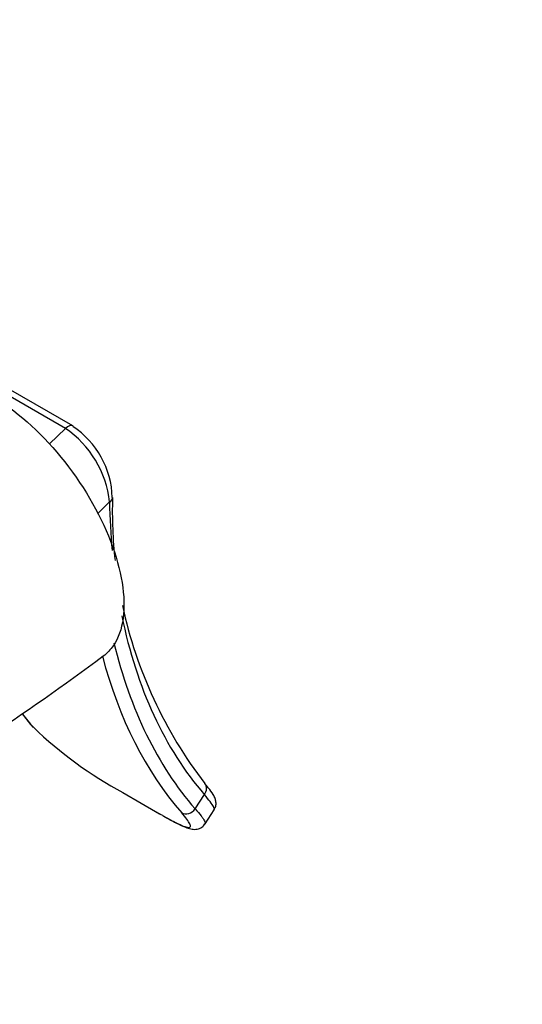
# Model space of a CAD drawing. Units: millimetres. Extents: x 0 to 844, y 0 to 1216.
# Drawn here: x 177 to 211, y 377 to 443 of the extents above; entities that cross this region are included whole.
import ezdxf
from ezdxf import colors
from ezdxf.entities.mleader import LeaderData, LeaderLine
from ezdxf.math import Vec2, Vec3

# ---------------------------------------------------------------- set-up
doc = ezdxf.new("R2010")
doc.units = ezdxf.units.MM
doc.layers.add('DV7_Défaut', color=7, linetype='Continuous')
doc.layers.add('Défaut', color=7, linetype='Continuous')

# ---------------------------------------------------------------- blocks, each defined once
blk = doc.blocks.new('_DOT')
at = {"color": 0}
blk.add_line((0, 0), (-1, 0), dxfattribs=at)
at = {"color": 0, "const_width": 0.333}
blk.add_lwpolyline([(-0.1665, 0, 1), (0.1665, 0, 1)], format="xyb", close=True, dxfattribs=at)
blk = doc.blocks.new('SE6')
at = {"layer": 'DV7_Défaut', "color": 7, "linetype": 'Continuous'}
for p, q in [((180.36, 415.665), (175.056, 418.726)), ((180.871, 415.824), (175.568, 418.886)), ((179.29, 414.621), (180.36, 415.665)), ((183.328, 410.713), (182.546, 409.949)), ((184.225, 391.174), (186.7, 389.745)), ((184.258, 391.151), (186.733, 389.722)), ((189.09, 390.072), (189.708, 391.029)), ((189.754, 389.059), (190.369, 390.011))]:
    blk.add_line(p, q, dxfattribs=at)
for centre, radius, start, end in [((176.506, 409.989), 6.86, 6.05363, 55.82244), ((177.573, 410.842), 5.947, 1.72262, 56.38539), ((213.606, 410.098), 30.087, 178.25662, 186.33176), ((213.606, 410.098), 30.087, 192.18876, 217.5222), ((85.441, 530.433), 162.53, 303.38476, 306.84239), ((199.362, 413.234), 27.591, 217.45535, 219.57986), ((197.163, 415.228), 27.313, 226.06907, 241.72593)]:
    blk.add_arc(centre, radius, start, end, dxfattribs=at)
for centre, major_axis, ratio, start_param, end_param in [((180.521, 415.218), (-0.35, -0.606), 0.57735, 3.141593, 4.259575), ((180.521, 415.218), (-0.35, -0.606), 0.57735, 3.120072, 3.141593), ((182.833, 410.998), (-0.7, -0.014), 0.590826, 2.344101, 3.163403), ((221.467, 433.773), (-26.976, -46.725), 0.57735, -0.761776, -0.685263), ((221.467, 433.773), (-26.976, -46.725), 0.57735, 5.707489, 6.085036), ((221.467, 433.773), (-27.544, -47.708), 0.57735, 5.737818, 6.087343), ((220.973, 434.059), (-27.894, -48.314), 0.57735, 5.757693, 6.087343), ((211.002, 439.815), (-27.894, -48.314), 0.57735, -0.23024, -0.195842), ((178.625, 396.114), (0.528, 0.46), 0.800889, 3.141185, 3.410141), ((189.214, 391.315), (-0.53, -0.458), 0.80052, 1.842316, 3.139737), ((184.608, 391.757), (0.35, 0.606), 0.57735, 3.042175, 3.141593), ((188.595, 390.357), (0.528, 0.46), 0.800889, 3.410141, 4.980937), ((187.083, 390.329), (0.35, 0.606), 0.57735, 3.042175, 3.141593)]:
    blk.add_ellipse(centre, major_axis=major_axis, ratio=ratio, start_param=start_param, end_param=end_param, dxfattribs=at)
for points, knots in [([(170.398, 418.703), (170.609, 418.799), (170.835, 418.87), (171.666, 419.033), (172.347, 419.001), (173.804, 418.641), (174.581, 418.317), (176.998, 416.922), (178.635, 415.474), (181.482, 411.995), (182.666, 409.983), (184.141, 406.151), (184.439, 404.302), (184.144, 402.167), (183.923, 401.546), (183.401, 400.778), (183.172, 400.539), (182.909, 400.345)], [0, 0, 0, 0, 0.040568, 0.040568, 0.140713, 0.140713, 0.240857, 0.240857, 0.441146, 0.441146, 0.641435, 0.641435, 0.841724, 0.841724, 0.941868, 0.941868, 1, 1, 1, 1]), ([(190.355, 390.028), (190.404, 390.108), (190.5, 390.263), (190.495, 390.553), (190.426, 390.808), (190.272, 391.101), (190.054, 391.409), (189.82, 391.678), (189.725, 391.785)], [0, 0, 0, 0, 0.088094, 0.200839, 0.32943, 0.513429, 0.833197, 1, 1, 1, 1]), ([(190.367, 390.009), (190.371, 390.014), (190.373, 390.019), (190.383, 390.047), (190.382, 390.074), (190.366, 390.141), (190.351, 390.18), (190.282, 390.314), (190.207, 390.427), (189.998, 390.698), (189.867, 390.853), (189.708, 391.029)], [0, 0, 0, 0, 0.044045, 0.044045, 0.203371, 0.203371, 0.362697, 0.362697, 0.681348, 0.681348, 1, 1, 1, 1]), ([(189.09, 390.072), (189.249, 389.896), (189.38, 389.743), (189.535, 389.543), (189.58, 389.481), (189.657, 389.368), (189.688, 389.317), (189.757, 389.182), (189.774, 389.116), (189.758, 389.067), (189.755, 389.06), (189.751, 389.055)], [0, 0, 0, 0, 0.316827, 0.316827, 0.47524, 0.47524, 0.633653, 0.633653, 0.95048, 0.95048, 1, 1, 1, 1]), ([(186.7, 389.745), (186.949, 389.601), (187.178, 389.473), (187.494, 389.303), (187.594, 389.25), (187.785, 389.153), (187.875, 389.108), (188.126, 388.988), (188.268, 388.927), (188.504, 388.843), (188.597, 388.821), (188.726, 388.82), (188.764, 388.84), (188.787, 388.923), (188.771, 388.986), (188.689, 389.151), (188.621, 389.255), (188.437, 389.502), (188.322, 389.643), (188.183, 389.802)], [0, 0, 0, 0, 0.125, 0.125, 0.1875, 0.1875, 0.25, 0.25, 0.375, 0.375, 0.5, 0.5, 0.625, 0.625, 0.75, 0.75, 0.875, 0.875, 1, 1, 1, 1]), ([(186.892, 389.635), (187.029, 389.555), (187.409, 389.337), (187.99, 389.035), (188.488, 388.812), (188.848, 388.705), (189.175, 388.68), (189.543, 388.799), (189.672, 388.971), (189.737, 389.059)], [0, 0, 0, 0, 0.099617, 0.324241, 0.557903, 0.717235, 0.837185, 0.930192, 1, 1, 1, 1])]:
    blk.add_open_spline(points, degree=3, knots=knots, dxfattribs=at)

msp = doc.modelspace()

# ---------------------------------------------------------------- block references
at = {"layer": 'Défaut'}
msp.add_blockref('SE6', (0, 0), dxfattribs=at)

# ---------------------------------------------------------------- leaders
at = {"layer": 'Défaut', "color": 7, "linetype": 'Continuous'}
ml = msp.add_multileader_mtext('Standard', dxfattribs=at)
ml.set_content('{\\pxsm0.9;\\fSolid Edge ISO|b1||i0||c0|p34;\\W1.;09/12/2020\\P}', color=256)
ml.set_leader_properties()
ml.set_arrow_properties(name='DOT')
ml.build(insert=Vec2(0, 0))
ml.multileader.update_dxf_attribs({"leader_type": 0, "dogleg_length": 0, "arrow_head_size": 12})
ctx = ml.context
ctx.base_point, ctx.char_height, ctx.arrow_head_size, ctx.landing_gap_size = Vec3(756.873, 1208.716), 12, 12, 4.2
notes = []
notes.append((ctx, [(0, (0, 0, 0), (0, 0), (1, 0), 1, [])]))
ctx.mtext.insert = Vec3(758.873, 1214.836)
for ctx, leaders in notes:
    for number, flags, end, landing, length, lines in leaders:
        leader = LeaderData()
        leader.index, (leader.has_last_leader_line, leader.has_dogleg_vector, leader.attachment_direction) = number, flags
        leader.last_leader_point, leader.dogleg_vector, leader.dogleg_length = Vec3(end), Vec3(landing), length
        for number, points, colour, breaks in lines:
            line = LeaderLine()
            line.index, line.vertices, line.color, line.breaks = number, Vec3.list(points), colors.encode_raw_color(colour), breaks
            leader.lines.append(line)
        ctx.leaders.append(leader)

doc.saveas('drawing.dxf')
